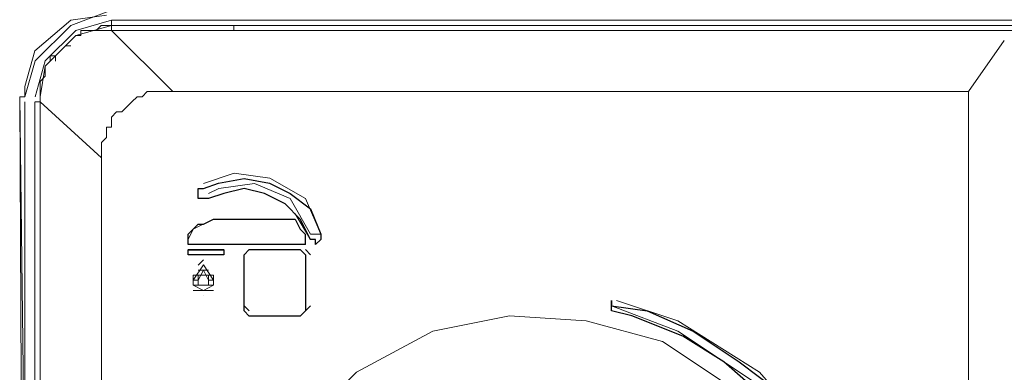
# Model space of a CAD drawing. Units: millimetres. Extents: x -82 to 103, y 7 to 122.
# Drawn here: x -66 to -62, y 63 to 64 of the extents above; entities that cross this region are included whole.
import ezdxf

# ---------------------------------------------------------------- set-up
doc = ezdxf.new("R2010")
doc.units = ezdxf.units.MM
doc.header["$MEASUREMENT"] = 0
doc.layers.add('BE1-FRANCESE', color=7, linetype='Continuous')

msp = doc.modelspace()

# ---------------------------------------------------------------- linework, layer by layer
at = {"layer": 'BE1-FRANCESE', "lineweight": 15}
for points, knots in [([(-65.5329, 64.3879), (-65.5329, 64.3879), (-65.6853, 64.3657), (-65.6853, 64.3657), (-65.6853, 64.3657), (-65.6853, 64.3657), (-65.838, 64.2351), (-65.838, 64.2351), (-65.838, 64.2351), (-65.838, 64.2351), (-65.8814, 64.0831), (-65.8814, 64.0831), (-65.8814, 64.0831), (-65.8814, 64.0831), (-65.8814, 64.0393), (-65.8814, 64.0393)], [0, 0, 0, 0, 0.25, 0.25, 0.25, 0.25, 0.5, 0.5, 0.5, 0.5, 0.75, 0.75, 0.75, 0.75, 1, 1, 1, 1]), ([(-65.5329, 64.3879), (-65.5329, 64.3879), (-65.6853, 64.3657), (-65.6853, 64.3657), (-65.6853, 64.3657), (-65.6853, 64.3657), (-65.838, 64.2351), (-65.838, 64.2351), (-65.838, 64.2351), (-65.838, 64.2351), (-65.8814, 64.0831), (-65.8814, 64.0831), (-65.8814, 64.0831), (-65.8814, 64.0831), (-65.8814, 64.0393), (-65.8814, 64.0393)], [0, 0, 0, 0, 0.25, 0.25, 0.25, 0.25, 0.5, 0.5, 0.5, 0.5, 0.75, 0.75, 0.75, 0.75, 1, 1, 1, 1]), ([(-65.5112, 64.4095), (-65.5112, 64.4095), (-65.6854, 64.3439), (-65.6854, 64.3439), (-65.6854, 64.3439), (-65.6854, 64.3439), (-65.8378, 64.1919), (-65.8378, 64.1919), (-65.8378, 64.1919), (-65.8378, 64.1919), (-65.8812, 64.0391), (-65.8812, 64.0391)], [0, 0, 0, 0, 0.333333, 0.333333, 0.333333, 0.333333, 0.666667, 0.666667, 0.666667, 0.666667, 1, 1, 1, 1]), ([(-65.5112, 64.4095), (-65.5112, 64.4095), (-65.6854, 64.3439), (-65.6854, 64.3439), (-65.6854, 64.3439), (-65.6854, 64.3439), (-65.8378, 64.1919), (-65.8378, 64.1919), (-65.8378, 64.1919), (-65.8378, 64.1919), (-65.8812, 64.0391), (-65.8812, 64.0391)], [0, 0, 0, 0, 0.333333, 0.333333, 0.333333, 0.333333, 0.666667, 0.666667, 0.666667, 0.666667, 1, 1, 1, 1]), ([(-65.5112, 64.3658), (-65.5112, 64.3658), (-65.6636, 64.3224), (-65.6636, 64.3224), (-65.6636, 64.3224), (-65.6636, 64.3224), (-65.7941, 64.1919), (-65.7941, 64.1919), (-65.7941, 64.1919), (-65.7941, 64.1919), (-65.8378, 64.0392), (-65.8378, 64.0392)], [0, 0, 0, 0, 0.333333, 0.333333, 0.333333, 0.333333, 0.666667, 0.666667, 0.666667, 0.666667, 1, 1, 1, 1]), ([(-65.5112, 64.3658), (-65.5112, 64.3658), (-65.6636, 64.3224), (-65.6636, 64.3224), (-65.6636, 64.3224), (-65.6636, 64.3224), (-65.7941, 64.1919), (-65.7941, 64.1919), (-65.7941, 64.1919), (-65.7941, 64.1919), (-65.8378, 64.0392), (-65.8378, 64.0392)], [0, 0, 0, 0, 0.333333, 0.333333, 0.333333, 0.333333, 0.666667, 0.666667, 0.666667, 0.666667, 1, 1, 1, 1]), ([(-65.5112, 64.3441), (-65.5112, 64.3441), (-65.533, 64.3441), (-65.533, 64.3441), (-65.533, 64.3441), (-65.533, 64.3441), (-65.5549, 64.3441), (-65.5549, 64.3441), (-65.5549, 64.3441), (-65.5549, 64.3441), (-65.5764, 64.3223), (-65.5764, 64.3223), (-65.5764, 64.3223), (-65.5764, 64.3223), (-65.5983, 64.3223), (-65.5983, 64.3223), (-65.5983, 64.3223), (-65.5983, 64.3223), (-65.6417, 64.3223), (-65.6417, 64.3223), (-65.6417, 64.3223), (-65.6417, 64.3223), (-65.6417, 64.3007), (-65.6417, 64.3007), (-65.6417, 64.3007), (-65.6417, 64.3007), (-65.6636, 64.3007), (-65.6636, 64.3007), (-65.6636, 64.3007), (-65.6636, 64.3007), (-65.6854, 64.2789), (-65.6854, 64.2789), (-65.6854, 64.2789), (-65.6854, 64.2789), (-65.7073, 64.257), (-65.7073, 64.257), (-65.7073, 64.257), (-65.7073, 64.257), (-65.7288, 64.2351), (-65.7288, 64.2351), (-65.7288, 64.2351), (-65.7288, 64.2351), (-65.7507, 64.2136), (-65.7507, 64.2136), (-65.7507, 64.2136), (-65.7507, 64.2136), (-65.7726, 64.2136), (-65.7726, 64.2136), (-65.7726, 64.2136), (-65.7726, 64.2136), (-65.7726, 64.1917), (-65.7726, 64.1917), (-65.7726, 64.1917), (-65.7726, 64.1917), (-65.7941, 64.1702), (-65.7941, 64.1702), (-65.7941, 64.1702), (-65.7941, 64.1702), (-65.7941, 64.1265), (-65.7941, 64.1265), (-65.7941, 64.1265), (-65.7941, 64.1265), (-65.816, 64.1046), (-65.816, 64.1046), (-65.816, 64.1046), (-65.816, 64.1046), (-65.816, 64.0831), (-65.816, 64.0831), (-65.816, 64.0831), (-65.816, 64.0831), (-65.816, 64.0612), (-65.816, 64.0612), (-65.816, 64.0612), (-65.816, 64.0612), (-65.816, 64.0393), (-65.816, 64.0393), (-65.816, 64.0393), (-65.816, 64.0393), (-65.816, 64.0175), (-65.816, 64.0175), (-65.816, 64.0175), (-65.816, 64.0175), (-65.8378, 64.0175), (-65.8378, 64.0175)], [0, 0, 0, 0, 0.047619, 0.047619, 0.047619, 0.047619, 0.095238, 0.095238, 0.095238, 0.095238, 0.142857, 0.142857, 0.142857, 0.142857, 0.190476, 0.190476, 0.190476, 0.190476, 0.238095, 0.238095, 0.238095, 0.238095, 0.285714, 0.285714, 0.285714, 0.285714, 0.333333, 0.333333, 0.333333, 0.333333, 0.380952, 0.380952, 0.380952, 0.380952, 0.428571, 0.428571, 0.428571, 0.428571, 0.47619, 0.47619, 0.47619, 0.47619, 0.52381, 0.52381, 0.52381, 0.52381, 0.571429, 0.571429, 0.571429, 0.571429, 0.619048, 0.619048, 0.619048, 0.619048, 0.666667, 0.666667, 0.666667, 0.666667, 0.714286, 0.714286, 0.714286, 0.714286, 0.761905, 0.761905, 0.761905, 0.761905, 0.809524, 0.809524, 0.809524, 0.809524, 0.857143, 0.857143, 0.857143, 0.857143, 0.904762, 0.904762, 0.904762, 0.904762, 0.952381, 0.952381, 0.952381, 0.952381, 1, 1, 1, 1]), ([(-65.5112, 64.3441), (-65.5112, 64.3441), (-65.6636, 64.3007), (-65.6636, 64.3007), (-65.6636, 64.3007), (-65.6636, 64.3007), (-65.7941, 64.1702), (-65.7941, 64.1702), (-65.7941, 64.1702), (-65.7941, 64.1702), (-65.816, 64.0393), (-65.816, 64.0393)], [0, 0, 0, 0, 0.333333, 0.333333, 0.333333, 0.333333, 0.666667, 0.666667, 0.666667, 0.666667, 1, 1, 1, 1]), ([(-65.5112, 64.3441), (-65.5112, 64.3441), (-64.9887, 64.3441), (-64.9887, 64.3441), (-64.9887, 64.3441), (-64.9887, 64.3441), (-64.9887, 64.3223), (-64.9887, 64.3223)], [0, 0, 0, 0, 0.5, 0.5, 0.5, 0.5, 1, 1, 1, 1]), ([(-65.2499, 64.0612), (-65.2499, 64.0612), (-65.5113, 64.3223), (-65.5113, 64.3223), (-65.5113, 64.3223), (-65.5113, 64.3223), (-65.5328, 64.3223), (-65.5328, 64.3223), (-65.5328, 64.3223), (-65.5328, 64.3223), (-65.5547, 64.3223), (-65.5547, 64.3223), (-65.5547, 64.3223), (-65.5547, 64.3223), (-65.5765, 64.3223), (-65.5765, 64.3223)], [0, 0, 0, 0, 0.25, 0.25, 0.25, 0.25, 0.5, 0.5, 0.5, 0.5, 0.75, 0.75, 0.75, 0.75, 1, 1, 1, 1]), ([(-65.5112, 64.3224), (-65.5112, 64.3224), (-65.2498, 64.3224), (-65.2498, 64.3224), (-65.2498, 64.3224), (-65.2498, 64.3224), (-64.9887, 64.3224), (-64.9887, 64.3224)], [0, 0, 0, 0, 0.5, 0.5, 0.5, 0.5, 1, 1, 1, 1]), ([(-65.6853, 64.2569), (-65.6853, 64.2569), (-65.7072, 64.2569), (-65.7072, 64.2569), (-65.7072, 64.2569), (-65.7072, 64.2569), (-65.7291, 64.2351), (-65.7291, 64.2351), (-65.7291, 64.2351), (-65.7291, 64.2351), (-65.7506, 64.2135), (-65.7506, 64.2135), (-65.7506, 64.2135), (-65.7506, 64.2135), (-65.7506, 64.1917), (-65.7506, 64.1917)], [0, 0, 0, 0, 0.25, 0.25, 0.25, 0.25, 0.5, 0.5, 0.5, 0.5, 0.75, 0.75, 0.75, 0.75, 1, 1, 1, 1]), ([(-65.8161, 64.0612), (-65.8161, 64.0612), (-65.8161, 64.039), (-65.8161, 64.039), (-65.8161, 64.039), (-65.8161, 64.039), (-65.8161, 64.0175), (-65.8161, 64.0175)], [0, 0, 0, 0, 0.5, 0.5, 0.5, 0.5, 1, 1, 1, 1]), ([(-65.2717, 64.0612), (-65.2717, 64.0612), (-65.2936, 64.0612), (-65.2936, 64.0612), (-65.2936, 64.0612), (-65.2936, 64.0612), (-65.3151, 64.0612), (-65.3151, 64.0612), (-65.3151, 64.0612), (-65.3151, 64.0612), (-65.337, 64.0612), (-65.337, 64.0612), (-65.337, 64.0612), (-65.337, 64.0612), (-65.3589, 64.0612), (-65.3589, 64.0612), (-65.3589, 64.0612), (-65.3589, 64.0612), (-65.3807, 64.039), (-65.3807, 64.039), (-65.3807, 64.039), (-65.3807, 64.039), (-65.4023, 64.039), (-65.4023, 64.039), (-65.4023, 64.039), (-65.4023, 64.039), (-65.4241, 64.0175), (-65.4241, 64.0175), (-65.4241, 64.0175), (-65.4241, 64.0175), (-65.446, 63.9956), (-65.446, 63.9956), (-65.446, 63.9956), (-65.446, 63.9956), (-65.4675, 63.9741), (-65.4675, 63.9741), (-65.4675, 63.9741), (-65.4675, 63.9741), (-65.4894, 63.9741), (-65.4894, 63.9741), (-65.4894, 63.9741), (-65.4894, 63.9741), (-65.5113, 63.9522), (-65.5113, 63.9522), (-65.5113, 63.9522), (-65.5113, 63.9522), (-65.5113, 63.9304), (-65.5113, 63.9304), (-65.5113, 63.9304), (-65.5113, 63.9304), (-65.5113, 63.9085), (-65.5113, 63.9085), (-65.5113, 63.9085), (-65.5113, 63.9085), (-65.5328, 63.9085), (-65.5328, 63.9085), (-65.5328, 63.9085), (-65.5328, 63.9085), (-65.5328, 63.887), (-65.5328, 63.887), (-65.5328, 63.887), (-65.5328, 63.887), (-65.5328, 63.8651), (-65.5328, 63.8651), (-65.5328, 63.8651), (-65.5328, 63.8651), (-65.5547, 63.8436), (-65.5547, 63.8436), (-65.5547, 63.8436), (-65.5547, 63.8436), (-65.5547, 63.8214), (-65.5547, 63.8214), (-65.5547, 63.8214), (-65.5547, 63.8214), (-65.5547, 63.7998), (-65.5547, 63.7998), (-65.5547, 63.7998), (-65.5547, 63.7998), (-65.5547, 63.778), (-65.5547, 63.778)], [0, 0, 0, 0, 0.05, 0.05, 0.05, 0.05, 0.1, 0.1, 0.1, 0.1, 0.15, 0.15, 0.15, 0.15, 0.2, 0.2, 0.2, 0.2, 0.25, 0.25, 0.25, 0.25, 0.3, 0.3, 0.3, 0.3, 0.35, 0.35, 0.35, 0.35, 0.4, 0.4, 0.4, 0.4, 0.45, 0.45, 0.45, 0.45, 0.5, 0.5, 0.5, 0.5, 0.55, 0.55, 0.55, 0.55, 0.6, 0.6, 0.6, 0.6, 0.65, 0.65, 0.65, 0.65, 0.7, 0.7, 0.7, 0.7, 0.75, 0.75, 0.75, 0.75, 0.8, 0.8, 0.8, 0.8, 0.85, 0.85, 0.85, 0.85, 0.9, 0.9, 0.9, 0.9, 0.95, 0.95, 0.95, 0.95, 1, 1, 1, 1]), ([(-65.8813, 62.2974), (-65.8813, 62.2974), (-65.9032, 64.0394), (-65.9032, 64.0394), (-65.9032, 64.0394), (-65.9032, 64.0394), (-65.8813, 64.0394), (-65.8813, 64.0394)], [0, 0, 0, 0, 0.5, 0.5, 0.5, 0.5, 1, 1, 1, 1]), ([(-64.6184, 63.4515), (-64.6184, 63.4515), (-64.6836, 63.6039), (-64.6836, 63.6039), (-64.6836, 63.6039), (-64.6836, 63.6039), (-64.836, 63.691), (-64.836, 63.691), (-64.836, 63.691), (-64.836, 63.691), (-64.9884, 63.7126), (-64.9884, 63.7126), (-64.9884, 63.7126), (-64.9884, 63.7126), (-65.1193, 63.6692), (-65.1193, 63.6692)], [0, 0, 0, 0, 0.25, 0.25, 0.25, 0.25, 0.5, 0.5, 0.5, 0.5, 0.75, 0.75, 0.75, 0.75, 1, 1, 1, 1]), ([(-65.141, 63.6475), (-65.141, 63.6475), (-65.141, 63.6038), (-65.141, 63.6038), (-65.141, 63.6038), (-65.141, 63.6038), (-65.0972, 63.6038), (-65.0972, 63.6038)], [0, 0, 0, 0, 0.5, 0.5, 0.5, 0.5, 1, 1, 1, 1]), ([(-64.662, 63.4515), (-64.662, 63.4515), (-64.7491, 63.6039), (-64.7491, 63.6039), (-64.7491, 63.6039), (-64.7491, 63.6039), (-64.9015, 63.6692), (-64.9015, 63.6692), (-64.9015, 63.6692), (-64.9015, 63.6692), (-65.0539, 63.6476), (-65.0539, 63.6476), (-65.0539, 63.6476), (-65.0539, 63.6476), (-65.0973, 63.6258), (-65.0973, 63.6258)], [0, 0, 0, 0, 0.25, 0.25, 0.25, 0.25, 0.5, 0.5, 0.5, 0.5, 0.75, 0.75, 0.75, 0.75, 1, 1, 1, 1]), ([(-65.0757, 63.5166), (-65.0757, 63.5166), (-65.1628, 63.4732), (-65.1628, 63.4732), (-65.1628, 63.4732), (-65.1628, 63.4732), (-65.1847, 63.4295), (-65.1847, 63.4295)], [0, 0, 0, 0, 0.5, 0.5, 0.5, 0.5, 1, 1, 1, 1]), ([(-65.0321, 63.3643), (-65.0321, 63.3643), (-65.1845, 63.3643), (-65.1845, 63.3643), (-65.1845, 63.3643), (-65.1845, 63.3643), (-65.1845, 63.3862), (-65.1845, 63.3862), (-65.1845, 63.3862), (-65.1845, 63.3862), (-65.0321, 63.3862), (-65.0321, 63.3862)], [0, 0, 0, 0, 0.333333, 0.333333, 0.333333, 0.333333, 0.666667, 0.666667, 0.666667, 0.666667, 1, 1, 1, 1]), ([(-65.1629, 63.2772), (-65.1629, 63.2772), (-65.1629, 63.2338), (-65.1629, 63.2338), (-65.1629, 63.2338), (-65.1629, 63.2338), (-65.1191, 63.2116), (-65.1191, 63.2116), (-65.1191, 63.2116), (-65.1191, 63.2116), (-65.0757, 63.2338), (-65.0757, 63.2338), (-65.0757, 63.2338), (-65.0757, 63.2338), (-65.0757, 63.2772), (-65.0757, 63.2772)], [0, 0, 0, 0, 0.25, 0.25, 0.25, 0.25, 0.5, 0.5, 0.5, 0.5, 0.75, 0.75, 0.75, 0.75, 1, 1, 1, 1]), ([(-65.141, 63.2772), (-65.141, 63.2772), (-65.141, 63.2338), (-65.141, 63.2338), (-65.141, 63.2338), (-65.141, 63.2338), (-65.0972, 63.2338), (-65.0972, 63.2338), (-65.0972, 63.2338), (-65.0972, 63.2338), (-65.0972, 63.2772), (-65.0972, 63.2772)], [0, 0, 0, 0, 0.333333, 0.333333, 0.333333, 0.333333, 0.666667, 0.666667, 0.666667, 0.666667, 1, 1, 1, 1]), ([(-62.2449, 61.8402), (-62.2449, 61.8402), (-62.2886, 62.1884), (-62.2886, 62.1884), (-62.2886, 62.1884), (-62.2886, 62.1884), (-62.4629, 62.5369), (-62.4629, 62.5369), (-62.4629, 62.5369), (-62.4629, 62.5369), (-62.7458, 62.8632), (-62.7458, 62.8632), (-62.7458, 62.8632), (-62.7458, 62.8632), (-63.094, 63.0813), (-63.094, 63.0813), (-63.094, 63.0813), (-63.094, 63.0813), (-63.3554, 63.1684), (-63.3554, 63.1684)], [0, 0, 0, 0, 0.2, 0.2, 0.2, 0.2, 0.4, 0.4, 0.4, 0.4, 0.6, 0.6, 0.6, 0.6, 0.8, 0.8, 0.8, 0.8, 1, 1, 1, 1]), ([(-62.3102, 61.8402), (-62.3102, 61.8402), (-62.3754, 62.1669), (-62.3754, 62.1669), (-62.3754, 62.1669), (-62.3754, 62.1669), (-62.5063, 62.4935), (-62.5063, 62.4935), (-62.5063, 62.4935), (-62.5063, 62.4935), (-62.7674, 62.8198), (-62.7674, 62.8198), (-62.7674, 62.8198), (-62.7674, 62.8198), (-63.094, 63.0379), (-63.094, 63.0379), (-63.094, 63.0379), (-63.094, 63.0379), (-63.3773, 63.1465), (-63.3773, 63.1465)], [0, 0, 0, 0, 0.2, 0.2, 0.2, 0.2, 0.4, 0.4, 0.4, 0.4, 0.6, 0.6, 0.6, 0.6, 0.8, 0.8, 0.8, 0.8, 1, 1, 1, 1]), ([(-62.3973, 61.7965), (-62.3973, 61.7965), (-62.441, 62.1231), (-62.441, 62.1231), (-62.441, 62.1231), (-62.441, 62.1231), (-62.5716, 62.4498), (-62.5716, 62.4498), (-62.5716, 62.4498), (-62.5716, 62.4498), (-62.8326, 62.7761), (-62.8326, 62.7761), (-62.8326, 62.7761), (-62.8326, 62.7761), (-63.1593, 62.9942), (-63.1593, 62.9942), (-63.1593, 62.9942), (-63.1593, 62.9942), (-63.486, 63.0813), (-63.486, 63.0813), (-63.486, 63.0813), (-63.486, 63.0813), (-63.8126, 63.1028), (-63.8126, 63.1028), (-63.8126, 63.1028), (-63.8126, 63.1028), (-64.1393, 63.0379), (-64.1393, 63.0379), (-64.1393, 63.0379), (-64.1393, 63.0379), (-64.466, 62.8633), (-64.466, 62.8633), (-64.466, 62.8633), (-64.466, 62.8633), (-64.7708, 62.5585), (-64.7708, 62.5585), (-64.7708, 62.5585), (-64.7708, 62.5585), (-64.9451, 62.2318), (-64.9451, 62.2318), (-64.9451, 62.2318), (-64.9451, 62.2318), (-65.0103, 61.9055), (-65.0103, 61.9055), (-65.0103, 61.9055), (-65.0103, 61.9055), (-64.9885, 61.5788), (-64.9885, 61.5788), (-64.9885, 61.5788), (-64.9885, 61.5788), (-64.9013, 61.2521), (-64.9013, 61.2521), (-64.9013, 61.2521), (-64.9013, 61.2521), (-64.6837, 60.9255), (-64.6837, 60.9255), (-64.6837, 60.9255), (-64.6837, 60.9255), (-64.357, 60.6641), (-64.357, 60.6641), (-64.357, 60.6641), (-64.357, 60.6641), (-64.0303, 60.5335), (-64.0303, 60.5335), (-64.0303, 60.5335), (-64.0303, 60.5335), (-63.704, 60.4901), (-63.704, 60.4901), (-63.704, 60.4901), (-63.704, 60.4901), (-63.3773, 60.5335), (-63.3773, 60.5335), (-63.3773, 60.5335), (-63.3773, 60.5335), (-63.0506, 60.6641), (-63.0506, 60.6641), (-63.0506, 60.6641), (-63.0506, 60.6641), (-62.724, 60.9255), (-62.724, 60.9255), (-62.724, 60.9255), (-62.724, 60.9255), (-62.5063, 61.2521), (-62.5063, 61.2521), (-62.5063, 61.2521), (-62.5063, 61.2521), (-62.4192, 61.5788), (-62.4192, 61.5788), (-62.4192, 61.5788), (-62.4192, 61.5788), (-62.3973, 61.7965), (-62.3973, 61.7965)], [0, 0, 0, 0, 0.043478, 0.043478, 0.043478, 0.043478, 0.086957, 0.086957, 0.086957, 0.086957, 0.130435, 0.130435, 0.130435, 0.130435, 0.173913, 0.173913, 0.173913, 0.173913, 0.217391, 0.217391, 0.217391, 0.217391, 0.26087, 0.26087, 0.26087, 0.26087, 0.304348, 0.304348, 0.304348, 0.304348, 0.347826, 0.347826, 0.347826, 0.347826, 0.391304, 0.391304, 0.391304, 0.391304, 0.434783, 0.434783, 0.434783, 0.434783, 0.478261, 0.478261, 0.478261, 0.478261, 0.521739, 0.521739, 0.521739, 0.521739, 0.565217, 0.565217, 0.565217, 0.565217, 0.608696, 0.608696, 0.608696, 0.608696, 0.652174, 0.652174, 0.652174, 0.652174, 0.695652, 0.695652, 0.695652, 0.695652, 0.73913, 0.73913, 0.73913, 0.73913, 0.782609, 0.782609, 0.782609, 0.782609, 0.826087, 0.826087, 0.826087, 0.826087, 0.869565, 0.869565, 0.869565, 0.869565, 0.913043, 0.913043, 0.913043, 0.913043, 0.956522, 0.956522, 0.956522, 0.956522, 1, 1, 1, 1])]:
    msp.add_open_spline(points, degree=3, knots=knots, dxfattribs=at)
for points in [[(-49.4412, 64.3658), (-49.4412, 64.3658), (-65.5113, 64.3658), (-65.5113, 64.3658)], [(-65.5112, 64.3441), (-65.5112, 64.3441), (-65.5112, 64.366), (-65.5112, 64.366)], [(-65.5112, 64.3658), (-65.5112, 64.3658), (-49.4411, 64.3658), (-49.4411, 64.3658)], [(-65.5112, 64.3224), (-65.5112, 64.3224), (-65.5112, 64.3443), (-65.5112, 64.3443)], [(-64.9886, 64.3441), (-64.9886, 64.3441), (-50.5518, 64.3441), (-50.5518, 64.3441)], [(-64.9886, 64.3224), (-64.9886, 64.3224), (-50.5518, 64.3224), (-50.5518, 64.3224)], [(-61.7005, 64.279), (-61.7005, 64.279), (-61.8529, 64.0613), (-61.8529, 64.0613)], [(-65.2717, 64.0612), (-65.2717, 64.0612), (-65.2499, 64.0612), (-65.2499, 64.0612)], [(-65.2499, 64.0612), (-65.2499, 64.0612), (-61.853, 64.0612), (-61.853, 64.0612)], [(-61.853, 59.4883), (-61.853, 59.4883), (-61.853, 64.0613), (-61.853, 64.0613)], [(-65.8813, 59.532), (-65.8813, 59.532), (-65.9032, 64.0391), (-65.9032, 64.0391)], [(-65.8813, 59.532), (-65.8813, 59.532), (-65.8813, 64.0176), (-65.8813, 64.0176)], [(-65.8813, 64.0175), (-65.8813, 64.0175), (-65.8813, 62.2755), (-65.8813, 62.2755)], [(-65.8379, 59.532), (-65.8379, 59.532), (-65.8379, 64.0176), (-65.8379, 64.0176)], [(-65.8379, 64.0175), (-65.8379, 64.0175), (-65.8379, 59.532), (-65.8379, 59.532)], [(-65.5547, 63.7781), (-65.5547, 63.7781), (-65.8161, 64.0176), (-65.8161, 64.0176)], [(-65.8161, 59.532), (-65.8161, 59.532), (-65.8161, 64.0176), (-65.8161, 64.0176)], [(-65.8161, 64.0175), (-65.8161, 64.0175), (-65.8161, 64.0175), (-65.8161, 64.0175)], [(-65.8161, 64.0175), (-65.8161, 64.0175), (-65.8161, 59.532), (-65.8161, 59.532)], [(-65.5547, 63.7781), (-65.5547, 63.7781), (-65.5547, 59.7931), (-65.5547, 59.7931)], [(-64.7272, 63.5166), (-64.7272, 63.5166), (-65.0758, 63.5166), (-65.0758, 63.5166)], [(-64.662, 63.4294), (-64.662, 63.4294), (-64.7272, 63.5385), (-64.7272, 63.5385)], [(-64.662, 63.4515), (-64.662, 63.4515), (-64.6182, 63.4515), (-64.6182, 63.4515)], [(-65.1846, 63.4078), (-65.1846, 63.4078), (-64.6836, 63.4078), (-64.6836, 63.4078)], [(-65.0321, 63.3643), (-65.0321, 63.3643), (-65.0321, 63.3862), (-65.0321, 63.3862)], [(-64.9233, 63.3861), (-64.9233, 63.3861), (-64.9451, 63.3642), (-64.9451, 63.3642)], [(-64.9233, 63.3861), (-64.9233, 63.3861), (-64.7056, 63.3861), (-64.7056, 63.3861)], [(-64.662, 63.3643), (-64.662, 63.3643), (-64.6838, 63.3862), (-64.6838, 63.3862)], [(-65.1193, 63.3426), (-65.1193, 63.3426), (-65.1412, 63.3204), (-65.1412, 63.3204)], [(-64.945, 63.1249), (-64.945, 63.1249), (-64.945, 63.3644), (-64.945, 63.3644)], [(-64.6837, 63.3643), (-64.6837, 63.3643), (-64.6837, 63.1248), (-64.6837, 63.1248)], [(-65.1193, 63.3205), (-65.1193, 63.3205), (-65.163, 63.2553), (-65.163, 63.2553)], [(-65.0974, 63.2989), (-65.0974, 63.2989), (-65.1412, 63.2989), (-65.1412, 63.2989)], [(-65.141, 63.2555), (-65.141, 63.2555), (-65.1191, 63.2989), (-65.1191, 63.2989)], [(-65.1193, 63.3205), (-65.1193, 63.3205), (-65.1193, 63.3205), (-65.1193, 63.3205)], [(-65.1193, 63.3205), (-65.1193, 63.3205), (-65.1193, 63.3205), (-65.1193, 63.3205)], [(-65.1193, 63.3205), (-65.1193, 63.3205), (-65.0756, 63.2553), (-65.0756, 63.2553)], [(-65.1193, 63.3205), (-65.1193, 63.3205), (-65.1193, 63.3205), (-65.1193, 63.3205)], [(-65.1193, 63.2989), (-65.1193, 63.2989), (-65.0974, 63.2555), (-65.0974, 63.2555)], [(-65.1193, 63.2772), (-65.1193, 63.2772), (-65.163, 63.2772), (-65.163, 63.2772)], [(-65.141, 63.2555), (-65.141, 63.2555), (-65.1629, 63.2555), (-65.1629, 63.2555)], [(-65.1193, 63.2772), (-65.1193, 63.2772), (-65.0756, 63.2772), (-65.0756, 63.2772)], [(-65.0974, 63.2555), (-65.0974, 63.2555), (-65.0756, 63.2555), (-65.0756, 63.2555)], [(-65.1629, 63.2337), (-65.1629, 63.2337), (-65.141, 63.2337), (-65.141, 63.2337)], [(-65.0757, 63.2117), (-65.0757, 63.2117), (-65.1628, 63.2117), (-65.1628, 63.2117)], [(-65.0974, 63.2337), (-65.0974, 63.2337), (-65.0756, 63.2337), (-65.0756, 63.2337)], [(-65.1193, 63.19), (-65.1193, 63.19), (-65.1193, 63.19), (-65.1193, 63.19)], [(-63.3773, 63.1683), (-63.3773, 63.1683), (-63.3773, 63.1249), (-63.3773, 63.1249)], [(-64.945, 63.1466), (-64.945, 63.1466), (-64.9231, 63.1248), (-64.9231, 63.1248)], [(-64.6837, 63.1249), (-64.6837, 63.1249), (-64.6618, 63.1467), (-64.6618, 63.1467)], [(-64.7055, 63.1028), (-64.7055, 63.1028), (-64.9232, 63.1028), (-64.9232, 63.1028)]]:
    msp.add_open_spline(points, degree=3, dxfattribs=at)
at = {"layer": 'BE1-FRANCESE'}
for points, knots in [([(-65.054, 63.6695), (-65.054, 63.6695), (-65.1193, 63.6476), (-65.1193, 63.6476), (-65.1193, 63.6476), (-65.1193, 63.6476), (-65.1412, 63.6476), (-65.1412, 63.6476), (-65.1412, 63.6476), (-65.1412, 63.6476), (-65.1412, 63.6261), (-65.1412, 63.6261), (-65.1412, 63.6261), (-65.1412, 63.6261), (-65.1412, 63.6039), (-65.1412, 63.6039), (-65.1412, 63.6039), (-65.1412, 63.6039), (-65.1193, 63.6039), (-65.1193, 63.6039), (-65.1193, 63.6039), (-65.1193, 63.6039), (-65.0971, 63.6039), (-65.0971, 63.6039), (-65.0971, 63.6039), (-65.0971, 63.6039), (-65.0322, 63.6261), (-65.0322, 63.6261), (-65.0322, 63.6261), (-65.0322, 63.6261), (-64.9447, 63.6476), (-64.9447, 63.6476), (-64.9447, 63.6476), (-64.9447, 63.6476), (-64.8582, 63.6261), (-64.8582, 63.6261), (-64.8582, 63.6261), (-64.8582, 63.6261), (-64.7704, 63.5823), (-64.7704, 63.5823), (-64.7704, 63.5823), (-64.7704, 63.5823), (-64.7058, 63.5164), (-64.7058, 63.5164), (-64.7058, 63.5164), (-64.7058, 63.5164), (-64.6617, 63.4296), (-64.6617, 63.4296), (-64.6617, 63.4296), (-64.6617, 63.4296), (-64.6399, 63.4296), (-64.6399, 63.4296), (-64.6399, 63.4296), (-64.6399, 63.4296), (-64.6399, 63.4074), (-64.6399, 63.4074), (-64.6399, 63.4074), (-64.6399, 63.4074), (-64.618, 63.4296), (-64.618, 63.4296), (-64.618, 63.4296), (-64.618, 63.4296), (-64.618, 63.4518), (-64.618, 63.4518), (-64.618, 63.4518), (-64.618, 63.4518), (-64.6617, 63.5601), (-64.6617, 63.5601), (-64.6617, 63.5601), (-64.6617, 63.5601), (-64.7492, 63.6261), (-64.7492, 63.6261), (-64.7492, 63.6261), (-64.7492, 63.6261), (-64.8364, 63.6695), (-64.8364, 63.6695), (-64.8364, 63.6695), (-64.8364, 63.6695), (-64.9447, 63.6906), (-64.9447, 63.6906), (-64.9447, 63.6906), (-64.9447, 63.6906), (-65.054, 63.6695), (-65.054, 63.6695)], [0, 0, 0, 0, 0.047619, 0.047619, 0.047619, 0.047619, 0.095238, 0.095238, 0.095238, 0.095238, 0.142857, 0.142857, 0.142857, 0.142857, 0.190476, 0.190476, 0.190476, 0.190476, 0.238095, 0.238095, 0.238095, 0.238095, 0.285714, 0.285714, 0.285714, 0.285714, 0.333333, 0.333333, 0.333333, 0.333333, 0.380952, 0.380952, 0.380952, 0.380952, 0.428571, 0.428571, 0.428571, 0.428571, 0.47619, 0.47619, 0.47619, 0.47619, 0.52381, 0.52381, 0.52381, 0.52381, 0.571429, 0.571429, 0.571429, 0.571429, 0.619048, 0.619048, 0.619048, 0.619048, 0.666667, 0.666667, 0.666667, 0.666667, 0.714286, 0.714286, 0.714286, 0.714286, 0.761905, 0.761905, 0.761905, 0.761905, 0.809524, 0.809524, 0.809524, 0.809524, 0.857143, 0.857143, 0.857143, 0.857143, 0.904762, 0.904762, 0.904762, 0.904762, 0.952381, 0.952381, 0.952381, 0.952381, 1, 1, 1, 1]), ([(-65.0759, 63.5168), (-65.0759, 63.5168), (-65.119, 63.4952), (-65.119, 63.4952), (-65.119, 63.4952), (-65.119, 63.4952), (-65.1412, 63.4952), (-65.1412, 63.4952), (-65.1412, 63.4952), (-65.1412, 63.4952), (-65.1846, 63.4515), (-65.1846, 63.4515), (-65.1846, 63.4515), (-65.1846, 63.4515), (-65.1846, 63.4293), (-65.1846, 63.4293), (-65.1846, 63.4293), (-65.1846, 63.4293), (-65.1846, 63.4074), (-65.1846, 63.4074), (-65.1846, 63.4074), (-65.1846, 63.4074), (-64.684, 63.4074), (-64.684, 63.4074), (-64.684, 63.4074), (-64.684, 63.4074), (-64.684, 63.4515), (-64.684, 63.4515), (-64.684, 63.4515), (-64.684, 63.4515), (-64.7059, 63.4734), (-64.7059, 63.4734), (-64.7059, 63.4734), (-64.7059, 63.4734), (-64.7274, 63.5168), (-64.7274, 63.5168), (-64.7274, 63.5168), (-64.7274, 63.5168), (-65.0759, 63.5168), (-65.0759, 63.5168)], [0, 0, 0, 0, 0.1, 0.1, 0.1, 0.1, 0.2, 0.2, 0.2, 0.2, 0.3, 0.3, 0.3, 0.3, 0.4, 0.4, 0.4, 0.4, 0.5, 0.5, 0.5, 0.5, 0.6, 0.6, 0.6, 0.6, 0.7, 0.7, 0.7, 0.7, 0.8, 0.8, 0.8, 0.8, 0.9, 0.9, 0.9, 0.9, 1, 1, 1, 1]), ([(-65.1842, 63.3642), (-65.1842, 63.3642), (-65.0318, 63.3642), (-65.0318, 63.3642), (-65.0318, 63.3642), (-65.0318, 63.3642), (-65.0318, 63.3857), (-65.0318, 63.3857), (-65.0318, 63.3857), (-65.0318, 63.3857), (-65.1842, 63.3857), (-65.1842, 63.3857), (-65.1842, 63.3857), (-65.1842, 63.3857), (-65.1842, 63.3642), (-65.1842, 63.3642)], [0, 0, 0, 0, 0.25, 0.25, 0.25, 0.25, 0.5, 0.5, 0.5, 0.5, 0.75, 0.75, 0.75, 0.75, 1, 1, 1, 1]), ([(-64.9232, 63.3863), (-64.9232, 63.3863), (-64.9451, 63.3644), (-64.9451, 63.3644), (-64.9451, 63.3644), (-64.9451, 63.3644), (-64.9451, 63.1245), (-64.9451, 63.1245), (-64.9451, 63.1245), (-64.9451, 63.1245), (-64.9232, 63.1026), (-64.9232, 63.1026), (-64.9232, 63.1026), (-64.9232, 63.1026), (-64.7056, 63.1026), (-64.7056, 63.1026), (-64.7056, 63.1026), (-64.7056, 63.1026), (-64.6833, 63.1245), (-64.6833, 63.1245), (-64.6833, 63.1245), (-64.6833, 63.1245), (-64.6833, 63.3644), (-64.6833, 63.3644), (-64.6833, 63.3644), (-64.6833, 63.3644), (-64.7056, 63.3863), (-64.7056, 63.3863), (-64.7056, 63.3863), (-64.7056, 63.3863), (-64.9232, 63.3863), (-64.9232, 63.3863)], [0, 0, 0, 0, 0.125, 0.125, 0.125, 0.125, 0.25, 0.25, 0.25, 0.25, 0.375, 0.375, 0.375, 0.375, 0.5, 0.5, 0.5, 0.5, 0.625, 0.625, 0.625, 0.625, 0.75, 0.75, 0.75, 0.75, 0.875, 0.875, 0.875, 0.875, 1, 1, 1, 1]), ([(-62.2449, 61.8185), (-62.2449, 61.8185), (-62.2667, 61.9924), (-62.2667, 61.9924), (-62.2667, 61.9924), (-62.2667, 61.9924), (-62.3101, 62.2101), (-62.3101, 62.2101), (-62.3101, 62.2101), (-62.3101, 62.2101), (-62.3973, 62.4063), (-62.3973, 62.4063), (-62.3973, 62.4063), (-62.3973, 62.4063), (-62.5063, 62.6024), (-62.5063, 62.6024), (-62.5063, 62.6024), (-62.5063, 62.6024), (-62.6587, 62.7763), (-62.6587, 62.7763), (-62.6587, 62.7763), (-62.6587, 62.7763), (-62.8329, 62.9072), (-62.8329, 62.9072), (-62.8329, 62.9072), (-62.8329, 62.9072), (-63.0287, 63.0377), (-63.0287, 63.0377), (-63.0287, 63.0377), (-63.0287, 63.0377), (-63.2249, 63.1249), (-63.2249, 63.1249), (-63.2249, 63.1249), (-63.2249, 63.1249), (-63.3773, 63.1467), (-63.3773, 63.1467), (-63.3773, 63.1467), (-63.3773, 63.1467), (-63.3773, 63.1683), (-63.3773, 63.1683), (-63.3773, 63.1683), (-63.3773, 63.1683), (-63.3773, 63.1467), (-63.3773, 63.1467), (-63.3773, 63.1467), (-63.3773, 63.1467), (-63.3773, 63.1249), (-63.3773, 63.1249), (-63.3773, 63.1249), (-63.3773, 63.1249), (-63.2901, 63.103), (-63.2901, 63.103), (-63.2901, 63.103), (-63.2901, 63.103), (-63.0725, 63.0162), (-63.0725, 63.0162), (-63.0725, 63.0162), (-63.0725, 63.0162), (-62.8982, 62.9072), (-62.8982, 62.9072), (-62.8982, 62.9072), (-62.8982, 62.9072), (-62.7239, 62.7544), (-62.7239, 62.7544), (-62.7239, 62.7544), (-62.7239, 62.7544), (-62.5934, 62.6024), (-62.5934, 62.6024), (-62.5934, 62.6024), (-62.5934, 62.6024), (-62.4844, 62.4063), (-62.4844, 62.4063), (-62.4844, 62.4063), (-62.4844, 62.4063), (-62.3973, 62.2101), (-62.3973, 62.2101), (-62.3973, 62.2101), (-62.3973, 62.2101), (-62.332, 61.9924), (-62.332, 61.9924), (-62.332, 61.9924), (-62.332, 61.9924), (-62.332, 61.8185), (-62.332, 61.8185), (-62.332, 61.8185), (-62.332, 61.8185), (-62.2449, 61.8185), (-62.2449, 61.8185)], [0, 0, 0, 0, 0.045455, 0.045455, 0.045455, 0.045455, 0.090909, 0.090909, 0.090909, 0.090909, 0.136364, 0.136364, 0.136364, 0.136364, 0.181818, 0.181818, 0.181818, 0.181818, 0.227273, 0.227273, 0.227273, 0.227273, 0.272727, 0.272727, 0.272727, 0.272727, 0.318182, 0.318182, 0.318182, 0.318182, 0.363636, 0.363636, 0.363636, 0.363636, 0.409091, 0.409091, 0.409091, 0.409091, 0.454545, 0.454545, 0.454545, 0.454545, 0.5, 0.5, 0.5, 0.5, 0.545455, 0.545455, 0.545455, 0.545455, 0.590909, 0.590909, 0.590909, 0.590909, 0.636364, 0.636364, 0.636364, 0.636364, 0.681818, 0.681818, 0.681818, 0.681818, 0.727273, 0.727273, 0.727273, 0.727273, 0.772727, 0.772727, 0.772727, 0.772727, 0.818182, 0.818182, 0.818182, 0.818182, 0.863636, 0.863636, 0.863636, 0.863636, 0.909091, 0.909091, 0.909091, 0.909091, 0.954545, 0.954545, 0.954545, 0.954545, 1, 1, 1, 1])]:
    msp.add_open_spline(points, degree=3, knots=knots, dxfattribs=at)

doc.saveas('drawing.dxf')
